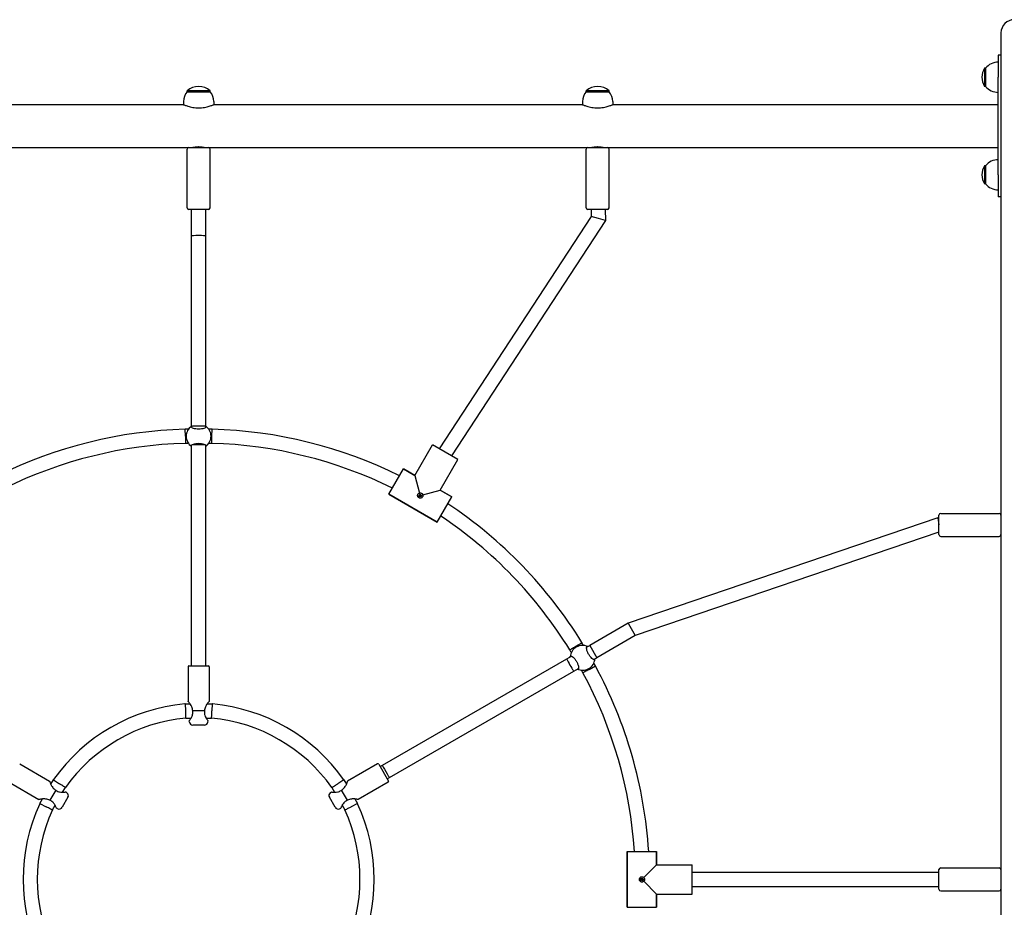
# Model space of a CAD drawing. Units: millimetres. Extents: x 2132 to 24772, y 1078 to 21827.
# Drawn here: x 8033 to 9144, y 15091 to 16093 of the extents above; entities that cross this region are included whole.
import ezdxf

# ---------------------------------------------------------------- set-up
doc = ezdxf.new("R2010")
doc.units = ezdxf.units.MM
doc.layers.add('Widoczne (ISO)', color=255, linetype='Continuous')

msp = doc.modelspace()

# ---------------------------------------------------------------- linework, layer by layer
at = {"layer": 'Widoczne (ISO)'}
for p, q in [((9139.797, 16077.635), (9139.797, 14107.635)), ((9136.797, 16052.635), (9136.797, 16027.635)), ((9139.797, 16052.635), (9136.797, 16052.635)), ((9121.297, 16037.885), (9121.297, 16017.385)), ((9122.297, 16037.885), (9121.297, 16037.885)), ((9122.297, 16037.885), (9122.297, 16017.385)), ((9136.797, 15917.635), (9136.797, 16027.635)), ((9122.297, 16017.385), (9121.297, 16017.385)), ((8247.797, 16012.285), (8221.797, 16012.285)), ((8221.797, 16011.285), (8221.797, 16012.285)), ((8221.797, 16011.285), (8247.797, 16011.285)), ((8247.797, 16011.285), (8247.797, 16012.285)), ((8697.797, 16012.285), (8671.797, 16012.285)), ((8671.797, 16011.285), (8671.797, 16012.285)), ((8671.797, 16011.285), (8697.797, 16011.285)), ((8697.797, 16011.285), (8697.797, 16012.285)), ((7801.797, 15996.785), (8217.797, 15996.785)), ((8217.797, 16000.285), (8217.797, 15996.785)), ((8251.797, 16000.285), (8251.797, 15996.785)), ((8251.797, 15996.785), (8667.797, 15996.785)), ((8667.797, 16000.285), (8667.797, 15996.785)), ((8701.797, 16000.285), (8701.797, 15996.785)), ((8701.797, 15996.785), (9136.797, 15996.785)), ((7795.797, 15948.485), (8223.797, 15948.485)), ((8223.797, 15948.485), (8245.797, 15948.485)), ((8245.797, 15948.485), (8673.797, 15948.485)), ((8673.797, 15948.485), (8695.797, 15948.485)), ((8695.797, 15948.485), (9136.797, 15948.485)), ((8221.797, 15880.485), (8221.797, 15946.485)), ((8247.797, 15880.485), (8247.797, 15946.485)), ((8671.797, 15880.485), (8671.797, 15946.485)), ((8697.797, 15880.485), (8697.797, 15946.485)), ((9121.297, 15927.885), (9121.297, 15907.385)), ((9122.297, 15927.885), (9121.297, 15927.885)), ((9122.297, 15927.885), (9122.297, 15907.385)), ((9136.797, 15917.635), (9136.797, 15892.635)), ((9122.297, 15907.385), (9121.297, 15907.385)), ((9139.797, 15892.635), (9136.797, 15892.635)), ((8245.797, 15878.485), (8223.797, 15878.485)), ((8226.797, 15848.635), (8226.797, 15878.485)), ((8242.797, 15848.635), (8242.797, 15878.485)), ((8677.621, 15870.641), (8506.108, 15608.585)), ((8695.797, 15878.485), (8673.797, 15878.485)), ((8677.423, 15878.485), (8677.621, 15870.641)), ((8685.682, 15868.348), (8677.621, 15870.641)), ((8693.428, 15878.485), (8693.742, 15866.055)), ((8693.742, 15866.055), (8519.986, 15600.572)), ((8693.742, 15866.055), (8685.682, 15868.348)), ((8226.797, 15633.635), (8226.797, 15848.635)), ((8242.797, 15633.635), (8242.797, 15848.635)), ((8219.568, 15630.632), (8219.682, 15630.635)), ((8219.797, 15622.635), (8219.682, 15630.635)), ((8223.308, 15630.635), (8219.682, 15630.635)), ((8226.797, 15632.51), (8226.797, 15633.635)), ((8242.797, 15632.51), (8242.797, 15633.635)), ((8249.911, 15630.635), (8246.286, 15630.635)), ((8249.797, 15622.635), (8249.911, 15630.635)), ((8249.911, 15630.635), (8250.025, 15630.632)), ((8223.308, 15614.635), (8219.911, 15614.635)), ((8226.797, 15363.635), (8226.797, 15612.76)), ((8242.797, 15363.635), (8242.797, 15612.76)), ((8249.682, 15614.635), (8246.286, 15614.635)), ((8478.757, 15578.188), (8498.757, 15612.829)), ((8478.757, 15578.188), (8498.757, 15612.829)), ((8527.336, 15596.329), (8498.757, 15612.829)), ((8507.336, 15561.688), (8527.336, 15596.329)), ((8507.336, 15561.688), (8527.336, 15596.329)), ((8449.267, 15557.109), (8465.767, 15585.688)), ((8465.767, 15585.688), (8478.757, 15578.188)), ((8478.757, 15578.188), (8465.767, 15585.688)), ((8478.757, 15578.188), (8484.034, 15558.493)), ((8487.642, 15556.41), (8507.336, 15561.688)), ((8507.336, 15561.688), (8520.326, 15554.188)), ((8520.326, 15554.188), (8507.336, 15561.688)), ((8449.267, 15557.109), (8503.826, 15525.609)), ((8503.826, 15525.609), (8449.267, 15557.109)), ((8483.822, 15556.788), (8486.271, 15555.374)), ((8503.826, 15525.609), (8520.326, 15554.188)), ((9068.497, 15530.482), (8719.235, 15411.564)), ((9068.497, 15530.482), (9069.797, 15522.634)), ((9069.797, 15530.482), (9068.497, 15530.482)), ((9069.797, 15511.634), (9069.797, 15533.634)), ((9071.797, 15535.634), (9137.797, 15535.634)), ((9069.797, 15514.344), (8727.235, 15397.707)), ((9071.797, 15509.634), (9137.797, 15509.634)), ((8719.235, 15411.564), (8675.934, 15386.564)), ((8719.235, 15411.564), (8719.65, 15410.845)), ((8719.65, 15410.845), (8727.235, 15397.707)), ((8727.235, 15397.707), (8683.934, 15372.707)), ((8660.309, 15385.626), (8667.18, 15389.725)), ((8667.12, 15389.822), (8667.18, 15389.725)), ((8668.993, 15386.585), (8667.18, 15389.725)), ((8672.361, 15384.501), (8675.934, 15386.564)), ((8675.934, 15386.564), (8683.934, 15372.707)), ((8442.107, 15251.564), (8649.953, 15371.564)), ((8649.953, 15371.564), (8655.257, 15374.626)), ((8655.137, 15378.585), (8653.439, 15381.526)), ((8680.361, 15370.645), (8683.934, 15372.707)), ((8222.797, 15362.635), (8222.797, 15323.635)), ((8223.797, 15363.635), (8245.797, 15363.635)), ((8246.797, 15362.635), (8246.797, 15323.635)), ((8657.953, 15357.707), (8663.257, 15360.77)), ((8675.309, 15359.645), (8682.295, 15363.546)), ((8682.295, 15363.546), (8680.482, 15366.686)), ((8682.295, 15363.546), (8682.349, 15363.445)), ((8450.107, 15237.707), (8657.953, 15357.707)), ((8668.324, 15355.744), (8666.626, 15358.686)), ((8219.426, 15320.635), (8219.058, 15320.601)), ((8219.426, 15320.635), (8219.797, 15312.635)), ((8219.426, 15320.635), (8225.226, 15320.635)), ((8244.368, 15320.635), (8250.167, 15320.635)), ((8250.167, 15320.635), (8249.797, 15312.635)), ((8250.536, 15320.601), (8250.167, 15320.635)), ((8220.171, 15304.635), (8226.329, 15304.635)), ((8241.464, 15312.635), (8228.13, 15312.635)), ((8243.264, 15304.635), (8249.422, 15304.635)), ((8224.359, 15300.139), (8224.169, 15301.659)), ((8241.266, 15296.635), (8228.328, 15296.635)), ((8245.235, 15300.139), (8245.425, 15301.659)), ((8032.951, 15253.028), (8066.726, 15233.528)), ((8436.643, 15253.028), (8402.868, 15233.528)), ((8438.009, 15252.662), (8449.009, 15233.609)), ((8439.509, 15250.064), (8442.107, 15251.564)), ((8447.509, 15236.207), (8450.107, 15237.707)), ((8020.951, 15232.243), (8054.726, 15212.743)), ((8068.109, 15229.924), (8071.009, 15234.947)), ((8071.223, 15235.249), (8071.009, 15234.947)), ((8071.009, 15234.947), (8077.752, 15230.626)), ((8081.414, 15220.968), (8084.493, 15226.302)), ((8385.1, 15226.302), (8388.18, 15220.968)), ((8398.584, 15234.947), (8391.841, 15230.626)), ((8398.584, 15234.947), (8398.37, 15235.249)), ((8398.584, 15234.947), (8401.484, 15229.924)), ((8448.643, 15232.243), (8414.868, 15212.743)), ((8073.585, 15223.409), (8066.918, 15211.861)), ((8087.343, 15215.238), (8080.874, 15204.033)), ((8086.293, 15220.427), (8085.072, 15221.351)), ((8388.719, 15204.033), (8382.251, 15215.238)), ((8383.301, 15220.427), (8384.521, 15221.351)), ((8402.675, 15211.861), (8396.008, 15223.409)), ((8055.638, 15208.324), (8055.484, 15207.988)), ((8055.638, 15208.324), (8058.538, 15213.347)), ((8055.638, 15208.324), (8062.752, 15204.645)), ((8069.867, 15200.969), (8072.946, 15206.302)), ((8396.647, 15206.302), (8399.726, 15200.969)), ((8413.955, 15208.324), (8406.841, 15204.645)), ((8411.055, 15213.347), (8413.955, 15208.324)), ((8414.11, 15207.988), (8413.955, 15208.324)), ((8075.855, 15202.348), (8074.444, 15202.943)), ((8393.738, 15202.348), (8395.149, 15202.943)), ((8718.297, 15154.135), (8751.297, 15154.135)), ((8718.297, 15154.135), (8718.297, 15091.135)), ((8718.297, 15091.135), (8718.297, 15154.135)), ((8751.297, 15154.135), (8751.297, 15139.135)), ((8751.297, 15139.135), (8751.297, 15154.135)), ((8751.297, 15139.135), (8736.879, 15124.718)), ((8751.297, 15139.135), (8791.297, 15139.135)), ((8751.297, 15139.135), (8791.297, 15139.135)), ((8791.297, 15106.135), (8791.297, 15139.135)), ((8791.297, 15130.635), (9069.797, 15130.635)), ((9069.797, 15111.635), (9069.797, 15133.635)), ((9071.797, 15135.635), (9137.797, 15135.635)), ((8735.297, 15124.05), (8735.297, 15121.221)), ((8736.879, 15120.553), (8751.297, 15106.135)), ((8751.297, 15106.135), (8791.297, 15106.135)), ((8751.297, 15106.135), (8751.297, 15091.135)), ((8751.297, 15091.135), (8751.297, 15106.135)), ((8751.297, 15106.135), (8791.297, 15106.135)), ((8791.297, 15114.635), (9069.797, 15114.635)), ((9071.797, 15109.635), (9137.797, 15109.635)), ((8718.297, 15091.135), (8751.297, 15091.135))]:
    msp.add_line(p, q, dxfattribs=at)
for centre in [(8484.797, 15555.648), (8734.797, 15122.635)]:
    msp.add_circle(centre, 1.5, dxfattribs=at)
for centre, radius, start, end in [((9154.797, 16077.635), 15, 90, 180), ((9137.307, 16027.635), 19.01, 147.372295, 212.627705), ((9136.797, 16025.686), 18.949, 90, 139.92558), ((8234.797, 15997.885), 19.4, 47.924978, 132.075022), ((8684.797, 15997.885), 19.4, 47.924978, 132.075022), ((9136.797, 16029.584), 18.949, 220.07442, 270), ((8234.922, 16000.285), 17.125, 140.033787, 180), ((8234.672, 16000.285), 17.125, 0, 39.966213), ((8684.922, 16000.285), 17.125, 140.033787, 180), ((8684.672, 16000.285), 17.125, 0, 39.966213), ((8223.797, 15946.485), 2, 90, 180), ((8245.797, 15946.485), 2, 0, 90), ((8673.797, 15946.485), 2, 90, 180), ((8695.797, 15946.485), 2, 0, 90), ((9137.307, 15917.635), 19.01, 147.372295, 212.627705), ((9136.797, 15915.686), 18.949, 90, 139.92558), ((9136.797, 15919.584), 18.949, 220.07442, 270), ((8223.797, 15880.485), 2, 180, 270), ((8245.797, 15880.485), 2, 270, 0), ((8673.797, 15880.485), 2, 180, 270), ((8695.797, 15880.485), 2, 270, 0), ((8234.119, 15121.617), 509.223, 91.637474, 116.32994), ((8234.797, 15622.635), 14, 124.849904, 235.150095), ((8234.797, 15622.635), 14, 304.849905, 55.150095), ((8235.474, 15121.617), 509.223, 63.67006, 88.362526), ((8234.119, 15121.617), 493.223, 91.650701, 116.210713), ((8235.474, 15121.617), 493.223, 63.789287, 88.349299), ((8233.576, 15122.713), 509.223, 31.637474, 56.32994), ((8233.576, 15122.713), 493.223, 31.650701, 56.210713), ((9071.797, 15533.634), 2, 90, 180), ((9137.797, 15533.634), 2, 0, 90), ((9071.797, 15511.634), 2, 180, 270), ((9137.797, 15511.634), 2, 270, 0), ((8667.809, 15372.635), 14, 64.849907, 175.150093), ((8667.809, 15372.635), 14, 244.849902, 355.150098), ((8223.797, 15362.635), 1, 90, 180), ((8245.797, 15362.635), 1, 0, 90), ((8234.253, 15121.54), 509.223, 3.67006, 28.362526), ((8234.253, 15121.54), 493.223, 3.789287, 28.349299), ((8237.929, 15117.209), 204.266, 95.301065, 144.698935), ((8231.664, 15117.209), 204.266, 35.301065, 84.698935), ((8237.929, 15117.209), 188.266, 95.412605, 144.587395), ((8231.664, 15117.209), 188.266, 35.412605, 84.587395), ((8228.328, 15300.635), 4, 187.125016, 270), ((8241.266, 15300.635), 4, 270, 352.874984), ((8437.143, 15252.162), 1, 30, 120), ((8448.143, 15233.109), 1, 300, 30), ((8083.879, 15217.238), 4, 330, 52.874984), ((8385.715, 15217.238), 4, 127.125016, 210), ((8241.062, 15122.635), 204.266, 155.301065, 204.698935), ((8228.531, 15122.635), 204.266, 335.301065, 24.698935), ((8241.062, 15122.635), 188.266, 155.412605, 204.587395), ((8077.41, 15206.033), 4, 247.125016, 330), ((8392.184, 15206.033), 4, 210, 292.874984), ((8228.531, 15122.635), 188.266, 335.412605, 24.587395), ((9071.797, 15133.635), 2, 90, 180), ((9137.797, 15133.635), 2, 0, 90), ((9071.797, 15111.635), 2, 180, 270), ((9137.797, 15111.635), 2, 270, 0)]:
    msp.add_arc(centre, radius, start, end, dxfattribs=at)
for centre, major_axis, ratio, start_param, end_param in [((8234.797, 15848.635), (8, 0), 0.04641144, -0.00000008, 3.14159257), ((8234.797, 15633.635), (-8, 0), 0.04641144, 3.14159257, 6.28318523), ((8234.797, 15613.635), (-8, 0), 0.0399362, 0.5571956, 2.58439721), ((8653.953, 15364.635), (4, -6.928), 0.04159458, 3.14159265, 6.28318531), ((8446.107, 15244.635), (-4, 6.928), 0.04159458, 0, 3.14159265)]:
    msp.add_ellipse(centre, major_axis=major_axis, ratio=ratio, start_param=start_param, end_param=end_param, dxfattribs=at)
for points, knots in [([(8217.797, 15996.785), (8217.797, 15996.785), (8217.901, 15996.742), (8218.338, 15996.566), (8218.669, 15996.434), (8219.541, 15996.1), (8220.082, 15995.899), (8221.325, 15995.465), (8222.029, 15995.232), (8223.524, 15994.78), (8224.369, 15994.543), (8226.213, 15994.094), (8227.211, 15993.882), (8229.301, 15993.527), (8230.394, 15993.383), (8232.601, 15993.191), (8233.715, 15993.144), (8234.797, 15993.144)], [7.78493154, 7.78493154, 7.78493154, 7.78493154, 8.1091215, 8.1091215, 8.43331158, 8.43331158, 8.75750165, 8.75750165, 9.08169173, 9.08169173, 9.40624594, 9.40624594, 9.73080015, 9.73080015, 10.05535436, 10.05535436, 10.37990857, 10.37990857, 10.37990857, 10.37990857]), ([(8234.797, 15993.144), (8235.878, 15993.144), (8236.993, 15993.191), (8239.2, 15993.383), (8240.293, 15993.527), (8242.382, 15993.882), (8243.381, 15994.094), (8245.224, 15994.543), (8246.069, 15994.78), (8247.565, 15995.232), (8248.268, 15995.465), (8249.512, 15995.899), (8250.052, 15996.1), (8250.924, 15996.434), (8251.255, 15996.566), (8251.692, 15996.742), (8251.797, 15996.785), (8251.797, 15996.785)], [0, 0, 0, 0, 0.32455421, 0.32455421, 0.64910842, 0.64910842, 0.97366263, 0.97366263, 1.29821684, 1.29821684, 1.62240691, 1.62240691, 1.94659699, 1.94659699, 2.27078707, 2.27078707, 2.59497714, 2.59497714, 2.59497714, 2.59497714]), ([(8667.797, 15996.785), (8667.797, 15996.785), (8667.901, 15996.742), (8668.338, 15996.566), (8668.669, 15996.434), (8669.541, 15996.1), (8670.082, 15995.899), (8671.325, 15995.465), (8672.029, 15995.232), (8673.524, 15994.78), (8674.369, 15994.543), (8676.213, 15994.094), (8677.211, 15993.882), (8679.301, 15993.527), (8680.394, 15993.383), (8682.601, 15993.191), (8683.715, 15993.144), (8684.797, 15993.144)], [7.78493154, 7.78493154, 7.78493154, 7.78493154, 8.1091215, 8.1091215, 8.43331158, 8.43331158, 8.75750165, 8.75750165, 9.08169173, 9.08169173, 9.40624594, 9.40624594, 9.73080015, 9.73080015, 10.05535436, 10.05535436, 10.37990857, 10.37990857, 10.37990857, 10.37990857]), ([(8684.797, 15993.144), (8685.878, 15993.144), (8686.993, 15993.191), (8689.2, 15993.383), (8690.293, 15993.527), (8692.382, 15993.882), (8693.381, 15994.094), (8695.224, 15994.543), (8696.069, 15994.78), (8697.565, 15995.232), (8698.268, 15995.465), (8699.512, 15995.899), (8700.052, 15996.1), (8700.924, 15996.434), (8701.255, 15996.566), (8701.692, 15996.742), (8701.797, 15996.785), (8701.797, 15996.785)], [0, 0, 0, 0, 0.32455421, 0.32455421, 0.64910842, 0.64910842, 0.97366263, 0.97366263, 1.29821684, 1.29821684, 1.62240691, 1.62240691, 1.94659699, 1.94659699, 2.27078707, 2.27078707, 2.59497714, 2.59497714, 2.59497714, 2.59497714]), ([(8228.297, 15948.485), (8228.297, 15948.485), (8228.461, 15948.531), (8229.126, 15948.697), (8229.626, 15948.815), (8230.775, 15949.038), (8231.504, 15949.158), (8233.104, 15949.329), (8233.976, 15949.377), (8235.617, 15949.377), (8236.49, 15949.329), (8238.09, 15949.158), (8238.818, 15949.038), (8239.968, 15948.815), (8240.467, 15948.697), (8241.132, 15948.531), (8241.297, 15948.485), (8241.297, 15948.485)], [0.98464081, 0.98464081, 0.98464081, 0.98464081, 1.23077766, 1.23077766, 1.47691451, 1.47691451, 1.72309806, 1.72309806, 1.96928161, 1.96928161, 2.21546516, 2.21546516, 2.46164871, 2.46164871, 2.70778556, 2.70778556, 2.95392242, 2.95392242, 2.95392242, 2.95392242]), ([(8678.297, 15948.485), (8678.297, 15948.485), (8678.461, 15948.531), (8679.126, 15948.697), (8679.626, 15948.815), (8680.775, 15949.038), (8681.504, 15949.158), (8683.104, 15949.329), (8683.976, 15949.377), (8685.617, 15949.377), (8686.49, 15949.329), (8688.09, 15949.158), (8688.818, 15949.038), (8689.968, 15948.815), (8690.467, 15948.697), (8691.132, 15948.531), (8691.297, 15948.485), (8691.297, 15948.485)], [0.98464081, 0.98464081, 0.98464081, 0.98464081, 1.23077766, 1.23077766, 1.47691451, 1.47691451, 1.72309806, 1.72309806, 1.96928161, 1.96928161, 2.21546516, 2.21546516, 2.46164871, 2.46164871, 2.70778556, 2.70778556, 2.95392242, 2.95392242, 2.95392242, 2.95392242]), ([(8242.797, 15634.124), (8243.134, 15633.878), (8243.297, 15633.609), (8243.297, 15633.046), (8243.079, 15632.71), (8242.195, 15632.06), (8241.527, 15631.745), (8240.009, 15631.24), (8239.068, 15631.012), (8236.996, 15630.701), (8235.864, 15630.62), (8233.73, 15630.62), (8232.597, 15630.701), (8230.525, 15631.012), (8229.585, 15631.24), (8228.066, 15631.745), (8227.399, 15632.06), (8226.514, 15632.71), (8226.297, 15633.046), (8226.297, 15633.609), (8226.459, 15633.878), (8226.797, 15634.124)], [1.0105883, 1.0105883, 1.0105883, 1.0105883, 1.30180391, 1.30180391, 1.63767323, 1.63767323, 1.97354255, 1.97354255, 2.29366548, 2.29366548, 2.61378841, 2.61378841, 2.93391134, 2.93391134, 3.25403427, 3.25403427, 3.58990359, 3.58990359, 3.92577291, 3.92577291, 4.21698853, 4.21698853, 4.21698853, 4.21698853]), ([(8219.797, 15622.635), (8219.798, 15622.562), (8219.799, 15622.489), (8219.813, 15621.459), (8219.827, 15620.515), (8219.853, 15618.673), (8219.866, 15617.801), (8219.887, 15616.322), (8219.896, 15615.728), (8219.908, 15614.894), (8219.911, 15614.665), (8219.911, 15614.636), (8219.911, 15614.635), (8219.911, 15614.635)], [-0.02198532, -0.02198532, -0.02198532, -0.02198532, 0, 0, 0.28708395, 0.28708395, 0.59642481, 0.59642481, 0.90586028, 0.90586028, 1.21741472, 1.21741472, 1.23836989, 1.23836989, 1.23836989, 1.23836989]), ([(8249.682, 15614.635), (8249.682, 15614.635), (8249.682, 15614.636), (8249.682, 15614.652), (8249.685, 15614.87), (8249.697, 15615.689), (8249.706, 15616.281), (8249.727, 15617.765), (8249.739, 15618.642), (8249.766, 15620.5), (8249.78, 15621.454), (8249.795, 15622.492), (8249.796, 15622.564), (8249.797, 15622.635)], [1.23914508, 1.23914508, 1.23914508, 1.23914508, 1.25107068, 1.25107068, 1.56347906, 1.56347906, 1.87569461, 1.87569461, 2.18791599, 2.18791599, 2.47808842, 2.47808842, 2.49957669, 2.49957669, 2.49957669, 2.49957669]), ([(8226.797, 15611.147), (8226.459, 15611.393), (8226.297, 15611.661), (8226.297, 15612.225), (8226.514, 15612.561), (8227.399, 15613.211), (8228.066, 15613.525), (8229.585, 15614.03), (8230.525, 15614.258), (8232.597, 15614.57), (8233.73, 15614.651), (8235.864, 15614.651), (8236.996, 15614.57), (8239.068, 15614.258), (8240.009, 15614.03), (8241.527, 15613.525), (8242.195, 15613.211), (8243.079, 15612.561), (8243.297, 15612.225), (8243.297, 15611.661), (8243.134, 15611.393), (8242.797, 15611.147)], [1.01058829, 1.01058829, 1.01058829, 1.01058829, 1.30180391, 1.30180391, 1.63767323, 1.63767323, 1.97354255, 1.97354255, 2.29366548, 2.29366548, 2.61378841, 2.61378841, 2.93391134, 2.93391134, 3.25403427, 3.25403427, 3.58990359, 3.58990359, 3.92577291, 3.92577291, 4.21698853, 4.21698853, 4.21698853, 4.21698853]), ([(8487.395, 15554.148), (8487.209, 15553.826), (8486.942, 15553.523), (8486.308, 15553.057), (8485.94, 15552.893), (8485.221, 15552.723), (8484.822, 15552.703), (8484.046, 15552.82), (8483.669, 15552.957), (8483.35, 15553.142), (8483.03, 15553.326), (8482.723, 15553.584), (8482.233, 15554.198), (8482.051, 15554.553), (8481.839, 15555.261), (8481.797, 15555.662), (8481.883, 15556.444), (8482.012, 15556.826), (8482.199, 15557.148)], [1.335104128, 1.335104128, 1.335104128, 1.335104128, 1.446828257, 1.446828257, 1.558552387, 1.558552387, 1.669345612, 1.669345612, 1.780138837, 1.780138837, 1.780138837, 1.890932063, 1.890932063, 2.001725288, 2.001725288, 2.113449417, 2.113449417, 2.225173547, 2.225173547, 2.225173547, 2.225173547]), ([(8482.199, 15557.148), (8482.385, 15557.471), (8482.651, 15557.773), (8483.285, 15558.239), (8483.653, 15558.403), (8484.021, 15558.49), (8484.028, 15558.492), (8484.034, 15558.493)], [0.445034709, 0.445034709, 0.445034709, 0.445034709, 0.556758839, 0.556758839, 0.668482968, 0.668482968, 0.670564963, 0.670564963, 0.670564963, 0.670564963]), ([(8484.034, 15558.493), (8484.041, 15558.495), (8484.048, 15558.497), (8484.41, 15558.605), (8484.81, 15558.648), (8485.592, 15558.561), (8485.974, 15558.432), (8486.297, 15558.246)], [-0.670564963, -0.670564963, -0.670564963, -0.670564963, -0.668482968, -0.668482968, -0.556758839, -0.556758839, -0.445034709, -0.445034709, -0.445034709, -0.445034709]), ([(8484.629, 15556.272), (8484.627, 15556.272), (8484.624, 15556.271), (8484.541, 15556.253), (8484.459, 15556.219), (8484.318, 15556.119), (8484.259, 15556.053), (8484.177, 15555.911), (8484.15, 15555.827), (8484.134, 15555.655), (8484.145, 15555.566), (8484.195, 15555.412), (8484.236, 15555.335), (8484.346, 15555.202), (8484.413, 15555.146), (8484.483, 15555.105), (8484.553, 15555.065), (8484.635, 15555.034), (8484.805, 15555.006), (8484.893, 15555.009), (8485.052, 15555.043), (8485.134, 15555.077), (8485.275, 15555.177), (8485.334, 15555.243), (8485.416, 15555.385), (8485.444, 15555.469), (8485.46, 15555.642), (8485.448, 15555.73), (8485.422, 15555.81), (8485.422, 15555.813), (8485.421, 15555.815)], [0.242845882, 0.242845882, 0.242845882, 0.242845882, 0.243648671, 0.243648671, 0.26822722, 0.26822722, 0.292805769, 0.292805769, 0.317384318, 0.317384318, 0.341962867, 0.341962867, 0.366185279, 0.366185279, 0.390407692, 0.390407692, 0.390407692, 0.414630104, 0.414630104, 0.438852517, 0.438852517, 0.463431066, 0.463431066, 0.488009615, 0.488009615, 0.512588164, 0.512588164, 0.537166713, 0.537166713, 0.537969502, 0.537969502, 0.537969502, 0.537969502]), ([(8484.687, 15556.289), (8484.67, 15556.285), (8484.653, 15556.28), (8484.635, 15556.274), (8484.632, 15556.273), (8484.629, 15556.272)], [0.14162606157, 0.14162606157, 0.14162606157, 0.14162606157, 0.14675902084, 0.14675902084, 0.14756181015, 0.14756181015, 0.14756181015, 0.14756181015]), ([(8485.421, 15555.815), (8485.42, 15555.818), (8485.42, 15555.821), (8485.416, 15555.84), (8485.411, 15555.857), (8485.406, 15555.873)], [0.04764203576, 0.04764203576, 0.04764203576, 0.04764203576, 0.04844482506, 0.04844482506, 0.05357778433, 0.05357778433, 0.05357778433, 0.05357778433]), ([(8486.297, 15558.246), (8486.619, 15558.06), (8486.922, 15557.794), (8487.388, 15557.16), (8487.551, 15556.792), (8487.638, 15556.424), (8487.64, 15556.417), (8487.642, 15556.41)], [-0.445034709, -0.445034709, -0.445034709, -0.445034709, -0.33331058, -0.33331058, -0.221586451, -0.221586451, -0.219504456, -0.219504456, -0.219504456, -0.219504456]), ([(8487.642, 15556.41), (8487.644, 15556.404), (8487.646, 15556.397), (8487.754, 15556.035), (8487.796, 15555.634), (8487.71, 15554.852), (8487.581, 15554.471), (8487.395, 15554.148)], [1.109573874, 1.109573874, 1.109573874, 1.109573874, 1.111655869, 1.111655869, 1.223379999, 1.223379999, 1.335104128, 1.335104128, 1.335104128, 1.335104128]), ([(8660.309, 15385.626), (8660.284, 15385.611), (8660.258, 15385.595), (8659.329, 15385.041), (8658.436, 15384.508), (8656.782, 15383.522), (8656.037, 15383.077), (8654.782, 15382.328), (8654.286, 15382.032), (8653.611, 15381.63), (8653.439, 15381.526), (8653.439, 15381.526)], [-0.00888278, -0.00888278, -0.00888278, -0.00888278, 0, 0, 0.3158257, 0.3158257, 0.62835176, 0.62835176, 0.94084552, 0.94084552, 1.25177577, 1.25177577, 1.25177577, 1.25177577]), ([(8681.759, 15371.451), (8681.714, 15371.036), (8681.563, 15370.761), (8681.075, 15370.479), (8680.676, 15370.5), (8679.67, 15370.941), (8679.064, 15371.361), (8677.867, 15372.424), (8677.2, 15373.124), (8675.894, 15374.763), (8675.258, 15375.703), (8674.19, 15377.552), (8673.695, 15378.573), (8672.928, 15380.523), (8672.655, 15381.452), (8672.333, 15383.019), (8672.272, 15383.755), (8672.393, 15384.846), (8672.575, 15385.202), (8673.063, 15385.484), (8673.377, 15385.477), (8673.759, 15385.308)], [1.01058817, 1.01058817, 1.01058817, 1.01058817, 1.30180391, 1.30180391, 1.63767323, 1.63767323, 1.97354255, 1.97354255, 2.29366548, 2.29366548, 2.61378841, 2.61378841, 2.93391134, 2.93391134, 3.25403427, 3.25403427, 3.58990359, 3.58990359, 3.92577291, 3.92577291, 4.2169884, 4.2169884, 4.2169884, 4.2169884]), ([(8653.86, 15373.819), (8653.904, 15374.235), (8654.056, 15374.51), (8654.544, 15374.792), (8654.943, 15374.771), (8655.949, 15374.33), (8656.555, 15373.909), (8657.751, 15372.847), (8658.419, 15372.146), (8659.725, 15370.507), (8660.361, 15369.567), (8661.428, 15367.719), (8661.924, 15366.698), (8662.691, 15364.747), (8662.963, 15363.819), (8663.285, 15362.251), (8663.347, 15361.516), (8663.226, 15360.425), (8663.044, 15360.069), (8662.556, 15359.787), (8662.242, 15359.794), (8661.86, 15359.963)], [1.01058842, 1.01058842, 1.01058842, 1.01058842, 1.30180391, 1.30180391, 1.63767323, 1.63767323, 1.97354255, 1.97354255, 2.29366548, 2.29366548, 2.61378841, 2.61378841, 2.93391134, 2.93391134, 3.25403427, 3.25403427, 3.58990359, 3.58990359, 3.92577291, 3.92577291, 4.21698865, 4.21698865, 4.21698865, 4.21698865]), ([(8675.309, 15359.645), (8675.266, 15359.621), (8675.223, 15359.597), (8674.296, 15359.079), (8673.423, 15358.592), (8671.769, 15357.668), (8671.007, 15357.242), (8669.722, 15356.525), (8669.212, 15356.24), (8668.512, 15355.849), (8668.329, 15355.747), (8668.324, 15355.744), (8668.324, 15355.744), (8668.324, 15355.744)], [-2.50639911, -2.50639911, -2.50639911, -2.50639911, -2.49161962, -2.49161962, -2.18774541, -2.18774541, -1.87528648, -1.87528648, -1.56285294, -1.56285294, -1.25038404, -1.25038404, -1.2458508, -1.2458508, -1.2458508, -1.2458508]), ([(8228.115, 15312.758), (8228.107, 15313.507), (8228.017, 15314.263), (8227.693, 15315.752), (8227.453, 15316.479), (8226.62, 15318.498), (8225.919, 15319.634), (8224.846, 15321.184), (8224.384, 15321.78), (8223.551, 15322.796), (8223.194, 15323.196), (8222.862, 15323.564), (8222.797, 15323.635), (8222.797, 15323.635)], [-2.50288496, -2.50288496, -2.50288496, -2.50288496, -2.353275, -2.353275, -2.19546406, -2.19546406, -1.87984218, -1.87984218, -1.65470198, -1.65470198, -1.41162111, -1.41162111, -1.25554297, -1.25554297, -1.25554297, -1.25554297]), ([(8246.797, 15323.635), (8246.797, 15323.635), (8246.731, 15323.564), (8246.399, 15323.196), (8246.042, 15322.796), (8245.209, 15321.78), (8244.747, 15321.184), (8243.674, 15319.634), (8242.973, 15318.498), (8242.14, 15316.479), (8241.9, 15315.752), (8241.576, 15314.263), (8241.486, 15313.507), (8241.478, 15312.758)], [-3.76662891, -3.76662891, -3.76662891, -3.76662891, -3.61055078, -3.61055078, -3.3674699, -3.3674699, -3.14232971, -3.14232971, -2.82670782, -2.82670782, -2.66889688, -2.66889688, -2.51928692, -2.51928692, -2.51928692, -2.51928692]), ([(8219.797, 15312.635), (8219.798, 15312.599), (8219.8, 15312.563), (8219.85, 15311.484), (8219.898, 15310.453), (8219.988, 15308.529), (8220.029, 15307.656), (8220.098, 15306.188), (8220.125, 15305.608), (8220.162, 15304.833), (8220.171, 15304.635), (8220.171, 15304.635)], [-0.01083339, -0.01083339, -0.01083339, -0.01083339, 0, 0, 0.31345354, 0.31345354, 0.62807236, 0.62807236, 0.94278491, 0.94278491, 1.25049617, 1.25049617, 1.25049617, 1.25049617]), ([(8224.169, 15301.659), (8224.169, 15301.659), (8224.169, 15301.659), (8224.169, 15301.659), (8224.169, 15301.659), (8224.224, 15301.723), (8224.509, 15302.064), (8224.826, 15302.447), (8225.542, 15303.412), (8225.922, 15303.961), (8226.796, 15305.409), (8227.36, 15306.493), (8227.955, 15308.421), (8228.108, 15309.115), (8228.27, 15310.554), (8228.276, 15311.296), (8228.187, 15312.222), (8228.161, 15312.429), (8228.13, 15312.635)], [1.16986317, 1.16986317, 1.16986317, 1.16986317, 1.16986317, 1.16986317, 1.16986317, 1.3170866, 1.3170866, 1.55264409, 1.55264409, 1.75874397, 1.75874397, 2.04923516, 2.04923516, 2.19448075, 2.19448075, 2.33972634, 2.33972634, 2.38155751, 2.38155751, 2.38155751, 2.38155751]), ([(8241.464, 15312.635), (8241.322, 15311.712), (8241.3, 15310.761), (8241.485, 15309.115), (8241.639, 15308.421), (8242.112, 15306.884), (8242.471, 15306.085), (8242.993, 15305.099), (8243.153, 15304.82), (8243.568, 15304.132), (8243.836, 15303.729), (8244.343, 15303.011), (8244.582, 15302.697), (8244.986, 15302.184), (8245.15, 15301.985), (8245.369, 15301.723), (8245.425, 15301.659), (8245.425, 15301.659)], [-2.38155751, -2.38155751, -2.38155751, -2.38155751, -2.19448271, -2.19448271, -2.04923516, -2.04923516, -1.84708115, -1.84708115, -1.75874397, -1.75874397, -1.61152658, -1.61152658, -1.46430357, -1.46430357, -1.3170866, -1.3170866, -1.16986317, -1.16986317, -1.16986317, -1.16986317]), ([(8249.422, 15304.635), (8249.422, 15304.635), (8249.432, 15304.83), (8249.468, 15305.601), (8249.495, 15306.18), (8249.564, 15307.648), (8249.605, 15308.521), (8249.695, 15310.446), (8249.743, 15311.477), (8249.793, 15312.559), (8249.795, 15312.597), (8249.797, 15312.635)], [1.24968307, 1.24968307, 1.24968307, 1.24968307, 1.5557963, 1.5557963, 1.87099284, 1.87099284, 2.18598467, 2.18598467, 2.49950671, 2.49950671, 2.5110219, 2.5110219, 2.5110219, 2.5110219]), ([(8066.726, 15233.528), (8066.726, 15233.528), (8066.754, 15233.435), (8066.907, 15232.964), (8067.075, 15232.454), (8067.538, 15231.225), (8067.824, 15230.527), (8068.629, 15228.823), (8069.263, 15227.648), (8070.594, 15225.917), (8071.105, 15225.345), (8072.232, 15224.32), (8072.842, 15223.865), (8073.486, 15223.483)], [-3.76662891, -3.76662891, -3.76662891, -3.76662891, -3.61055078, -3.61055078, -3.3674699, -3.3674699, -3.14232971, -3.14232971, -2.82670782, -2.82670782, -2.66889688, -2.66889688, -2.51928692, -2.51928692, -2.51928692, -2.51928692]), ([(8084.493, 15226.302), (8084.493, 15226.302), (8084.493, 15226.302), (8084.487, 15226.305), (8084.311, 15226.419), (8083.635, 15226.853), (8083.142, 15227.169), (8081.9, 15227.966), (8081.163, 15228.439), (8079.542, 15229.479), (8078.672, 15230.036), (8077.779, 15230.608), (8077.766, 15230.617), (8077.752, 15230.626)], [1.2556406, 1.2556406, 1.2556406, 1.2556406, 1.26057518, 1.26057518, 1.57295837, 1.57295837, 1.88572411, 1.88572411, 2.19881737, 2.19881737, 2.51199786, 2.51199786, 2.51691888, 2.51691888, 2.51691888, 2.51691888]), ([(8385.1, 15226.302), (8385.1, 15226.302), (8385.271, 15226.411), (8385.935, 15226.837), (8386.421, 15227.149), (8387.648, 15227.937), (8388.378, 15228.406), (8390.002, 15229.447), (8390.882, 15230.011), (8391.796, 15230.597), (8391.819, 15230.611), (8391.841, 15230.626)], [-1.2531666, -1.2531666, -1.2531666, -1.2531666, -0.94125612, -0.94125612, -0.62950315, -0.62950315, -0.31743706, -0.31743706, 0, 0, 0.00813573, 0.00813573, 0.00813573, 0.00813573]), ([(8396.107, 15223.483), (8396.751, 15223.865), (8397.362, 15224.32), (8398.489, 15225.345), (8398.999, 15225.917), (8400.33, 15227.648), (8400.964, 15228.823), (8401.77, 15230.527), (8402.055, 15231.225), (8402.518, 15232.454), (8402.686, 15232.964), (8402.839, 15233.435), (8402.868, 15233.528), (8402.868, 15233.528)], [-2.50288496, -2.50288496, -2.50288496, -2.50288496, -2.353275, -2.353275, -2.19546406, -2.19546406, -1.87984218, -1.87984218, -1.65470198, -1.65470198, -1.41162111, -1.41162111, -1.25554297, -1.25554297, -1.25554297, -1.25554297]), ([(8073.585, 15223.409), (8074.314, 15222.825), (8075.127, 15222.33), (8076.645, 15221.667), (8077.323, 15221.453), (8078.891, 15221.095), (8079.762, 15221.007), (8080.877, 15220.965), (8081.199, 15220.964), (8082.001, 15220.98), (8082.484, 15221.01), (8083.36, 15221.091), (8083.752, 15221.141), (8084.398, 15221.234), (8084.652, 15221.276), (8084.989, 15221.335), (8085.072, 15221.351), (8085.072, 15221.351)], [-2.38155751, -2.38155751, -2.38155751, -2.38155751, -2.19448271, -2.19448271, -2.04923516, -2.04923516, -1.84708115, -1.84708115, -1.75874397, -1.75874397, -1.61152658, -1.61152658, -1.46430357, -1.46430357, -1.3170866, -1.3170866, -1.16986317, -1.16986317, -1.16986317, -1.16986317]), ([(8384.521, 15221.351), (8384.521, 15221.351), (8384.521, 15221.351), (8384.521, 15221.351), (8384.521, 15221.351), (8384.604, 15221.335), (8385.043, 15221.259), (8385.533, 15221.176), (8386.726, 15221.039), (8387.392, 15220.984), (8389.084, 15220.951), (8390.304, 15221.004), (8392.271, 15221.453), (8392.948, 15221.667), (8394.275, 15222.247), (8394.921, 15222.613), (8395.679, 15223.153), (8395.845, 15223.279), (8396.008, 15223.409)], [1.16986317, 1.16986317, 1.16986317, 1.16986317, 1.16986317, 1.16986317, 1.16986317, 1.3170866, 1.3170866, 1.55264409, 1.55264409, 1.75874397, 1.75874397, 2.04923516, 2.04923516, 2.19448075, 2.19448075, 2.33972634, 2.33972634, 2.38155751, 2.38155751, 2.38155751, 2.38155751]), ([(8066.805, 15211.911), (8066.152, 15212.278), (8065.452, 15212.578), (8064.001, 15213.042), (8063.251, 15213.198), (8061.086, 15213.485), (8059.752, 15213.447), (8057.873, 15213.292), (8057.126, 15213.19), (8055.83, 15212.977), (8055.305, 15212.868), (8054.82, 15212.764), (8054.726, 15212.743), (8054.726, 15212.743)], [-2.50288496, -2.50288496, -2.50288496, -2.50288496, -2.353275, -2.353275, -2.19546406, -2.19546406, -1.87984218, -1.87984218, -1.65470198, -1.65470198, -1.41162111, -1.41162111, -1.25554297, -1.25554297, -1.25554297, -1.25554297]), ([(8069.867, 15200.969), (8069.867, 15200.969), (8069.687, 15201.062), (8068.986, 15201.424), (8068.468, 15201.691), (8067.162, 15202.366), (8066.385, 15202.767), (8064.675, 15203.65), (8063.759, 15204.124), (8062.805, 15204.618), (8062.778, 15204.631), (8062.752, 15204.645)], [-1.25239518, -1.25239518, -1.25239518, -1.25239518, -0.94082451, -0.94082451, -0.62713262, -0.62713262, -0.31330915, -0.31330915, 0, 0, 0.008911, 0.008911, 0.008911, 0.008911]), ([(8074.444, 15202.943), (8074.444, 15202.943), (8074.444, 15202.943), (8074.444, 15202.943), (8074.444, 15202.943), (8074.416, 15203.023), (8074.263, 15203.441), (8074.09, 15203.907), (8073.612, 15205.008), (8073.327, 15205.612), (8072.51, 15207.094), (8071.854, 15208.124), (8070.481, 15209.603), (8069.957, 15210.083), (8068.791, 15210.942), (8068.151, 15211.318), (8067.305, 15211.705), (8067.113, 15211.786), (8066.918, 15211.861)], [1.16986317, 1.16986317, 1.16986317, 1.16986317, 1.16986317, 1.16986317, 1.16986317, 1.3170866, 1.3170866, 1.55264409, 1.55264409, 1.75874397, 1.75874397, 2.04923516, 2.04923516, 2.19448075, 2.19448075, 2.33972634, 2.33972634, 2.38155751, 2.38155751, 2.38155751, 2.38155751]), ([(8402.675, 15211.861), (8401.804, 15211.523), (8400.97, 15211.066), (8399.637, 15210.083), (8399.113, 15209.603), (8398.018, 15208.424), (8397.506, 15207.714), (8396.913, 15206.769), (8396.751, 15206.491), (8396.363, 15205.788), (8396.148, 15205.354), (8395.78, 15204.556), (8395.627, 15204.191), (8395.385, 15203.585), (8395.295, 15203.344), (8395.177, 15203.023), (8395.149, 15202.943), (8395.149, 15202.943)], [-2.38155751, -2.38155751, -2.38155751, -2.38155751, -2.19448271, -2.19448271, -2.04923516, -2.04923516, -1.84708115, -1.84708115, -1.75874397, -1.75874397, -1.61152658, -1.61152658, -1.46430357, -1.46430357, -1.3170866, -1.3170866, -1.16986317, -1.16986317, -1.16986317, -1.16986317]), ([(8399.726, 15200.969), (8399.726, 15200.969), (8399.726, 15200.969), (8399.729, 15200.97), (8399.912, 15201.065), (8400.621, 15201.431), (8401.14, 15201.699), (8402.448, 15202.374), (8403.225, 15202.776), (8404.935, 15203.659), (8405.852, 15204.133), (8406.8, 15204.624), (8406.821, 15204.634), (8406.841, 15204.645)], [1.25439288, 1.25439288, 1.25439288, 1.25439288, 1.25654355, 1.25654355, 1.56910827, 1.56910827, 1.88218295, 1.88218295, 2.19552056, 2.19552056, 2.50874406, 2.50874406, 2.51568458, 2.51568458, 2.51568458, 2.51568458]), ([(8414.868, 15212.743), (8414.868, 15212.743), (8414.773, 15212.764), (8414.289, 15212.868), (8413.763, 15212.977), (8412.467, 15213.19), (8411.72, 15213.292), (8409.841, 15213.447), (8408.507, 15213.485), (8406.342, 15213.198), (8405.592, 15213.042), (8404.141, 15212.578), (8403.441, 15212.278), (8402.789, 15211.911)], [-3.76662891, -3.76662891, -3.76662891, -3.76662891, -3.61055078, -3.61055078, -3.3674699, -3.3674699, -3.14232971, -3.14232971, -2.82670782, -2.82670782, -2.66889688, -2.66889688, -2.51928692, -2.51928692, -2.51928692, -2.51928692]), ([(8734.797, 15119.635), (8734.424, 15119.635), (8734.029, 15119.715), (8733.309, 15120.031), (8732.983, 15120.268), (8732.476, 15120.805), (8732.259, 15121.141), (8731.972, 15121.871), (8731.903, 15122.266), (8731.903, 15122.635), (8731.903, 15123.005), (8731.972, 15123.4), (8732.259, 15124.13), (8732.476, 15124.466), (8732.983, 15125.003), (8733.309, 15125.24), (8734.029, 15125.556), (8734.424, 15125.635), (8734.797, 15125.635)], [1.335104128, 1.335104128, 1.335104128, 1.335104128, 1.446828257, 1.446828257, 1.558552387, 1.558552387, 1.669345612, 1.669345612, 1.780138837, 1.780138837, 1.780138837, 1.890932063, 1.890932063, 2.001725288, 2.001725288, 2.113449417, 2.113449417, 2.225173547, 2.225173547, 2.225173547, 2.225173547]), ([(8735.254, 15123.092), (8735.252, 15123.094), (8735.25, 15123.096), (8735.193, 15123.159), (8735.123, 15123.213), (8734.965, 15123.285), (8734.879, 15123.303), (8734.715, 15123.303), (8734.628, 15123.285), (8734.471, 15123.213), (8734.4, 15123.159), (8734.291, 15123.038), (8734.245, 15122.964), (8734.184, 15122.803), (8734.17, 15122.716), (8734.17, 15122.635), (8734.17, 15122.555), (8734.184, 15122.468), (8734.245, 15122.307), (8734.291, 15122.232), (8734.4, 15122.112), (8734.471, 15122.058), (8734.628, 15121.986), (8734.715, 15121.968), (8734.879, 15121.968), (8734.965, 15121.986), (8735.123, 15122.058), (8735.193, 15122.112), (8735.25, 15122.174), (8735.252, 15122.176), (8735.254, 15122.179)], [0.242845882, 0.242845882, 0.242845882, 0.242845882, 0.243648671, 0.243648671, 0.26822722, 0.26822722, 0.292805769, 0.292805769, 0.317384318, 0.317384318, 0.341962867, 0.341962867, 0.366185279, 0.366185279, 0.390407692, 0.390407692, 0.390407692, 0.414630104, 0.414630104, 0.438852517, 0.438852517, 0.463431066, 0.463431066, 0.488009615, 0.488009615, 0.512588164, 0.512588164, 0.537166713, 0.537166713, 0.537969502, 0.537969502, 0.537969502, 0.537969502]), ([(8734.797, 15125.635), (8735.169, 15125.635), (8735.564, 15125.556), (8736.285, 15125.24), (8736.61, 15125.003), (8736.87, 15124.728), (8736.875, 15124.723), (8736.879, 15124.718)], [0.445034709, 0.445034709, 0.445034709, 0.445034709, 0.556758839, 0.556758839, 0.668482968, 0.668482968, 0.670564963, 0.670564963, 0.670564963, 0.670564963]), ([(8736.879, 15120.553), (8736.875, 15120.548), (8736.87, 15120.543), (8736.61, 15120.268), (8736.285, 15120.031), (8735.564, 15119.715), (8735.169, 15119.635), (8734.797, 15119.635)], [1.109573874, 1.109573874, 1.109573874, 1.109573874, 1.111655869, 1.111655869, 1.223379999, 1.223379999, 1.335104128, 1.335104128, 1.335104128, 1.335104128]), ([(8735.297, 15123.051), (8735.285, 15123.063), (8735.272, 15123.075), (8735.258, 15123.089), (8735.256, 15123.091), (8735.254, 15123.092)], [0.14162606157, 0.14162606157, 0.14162606157, 0.14162606157, 0.14675902084, 0.14675902084, 0.14756181015, 0.14756181015, 0.14756181015, 0.14756181015]), ([(8735.254, 15122.179), (8735.256, 15122.18), (8735.258, 15122.182), (8735.272, 15122.195), (8735.285, 15122.207), (8735.297, 15122.22)], [0.04764203576, 0.04764203576, 0.04764203576, 0.04764203576, 0.04844482506, 0.04844482506, 0.05357778433, 0.05357778433, 0.05357778433, 0.05357778433]), ([(8736.879, 15124.718), (8736.884, 15124.713), (8736.889, 15124.709), (8737.164, 15124.449), (8737.401, 15124.123), (8737.717, 15123.403), (8737.797, 15123.008), (8737.797, 15122.635)], [-0.670564963, -0.670564963, -0.670564963, -0.670564963, -0.668482968, -0.668482968, -0.556758839, -0.556758839, -0.445034709, -0.445034709, -0.445034709, -0.445034709]), ([(8737.797, 15122.635), (8737.797, 15122.263), (8737.717, 15121.868), (8737.401, 15121.147), (8737.164, 15120.822), (8736.889, 15120.562), (8736.884, 15120.557), (8736.879, 15120.553)], [-0.445034709, -0.445034709, -0.445034709, -0.445034709, -0.33331058, -0.33331058, -0.221586451, -0.221586451, -0.219504456, -0.219504456, -0.219504456, -0.219504456])]:
    msp.add_open_spline(points, degree=3, knots=knots, dxfattribs=at)
for points in [[(8228.13, 15312.635), (8228.125, 15312.676), (8228.12, 15312.717), (8228.115, 15312.758)], [(8241.478, 15312.758), (8241.473, 15312.717), (8241.468, 15312.676), (8241.464, 15312.635)], [(8073.486, 15223.483), (8073.519, 15223.458), (8073.552, 15223.434), (8073.585, 15223.409)], [(8396.008, 15223.409), (8396.041, 15223.434), (8396.074, 15223.458), (8396.107, 15223.483)], [(8066.918, 15211.861), (8066.88, 15211.878), (8066.843, 15211.895), (8066.805, 15211.911)], [(8402.789, 15211.911), (8402.751, 15211.895), (8402.713, 15211.878), (8402.675, 15211.861)]]:
    msp.add_open_spline(points, degree=3, dxfattribs=at)

doc.saveas('drawing.dxf')
